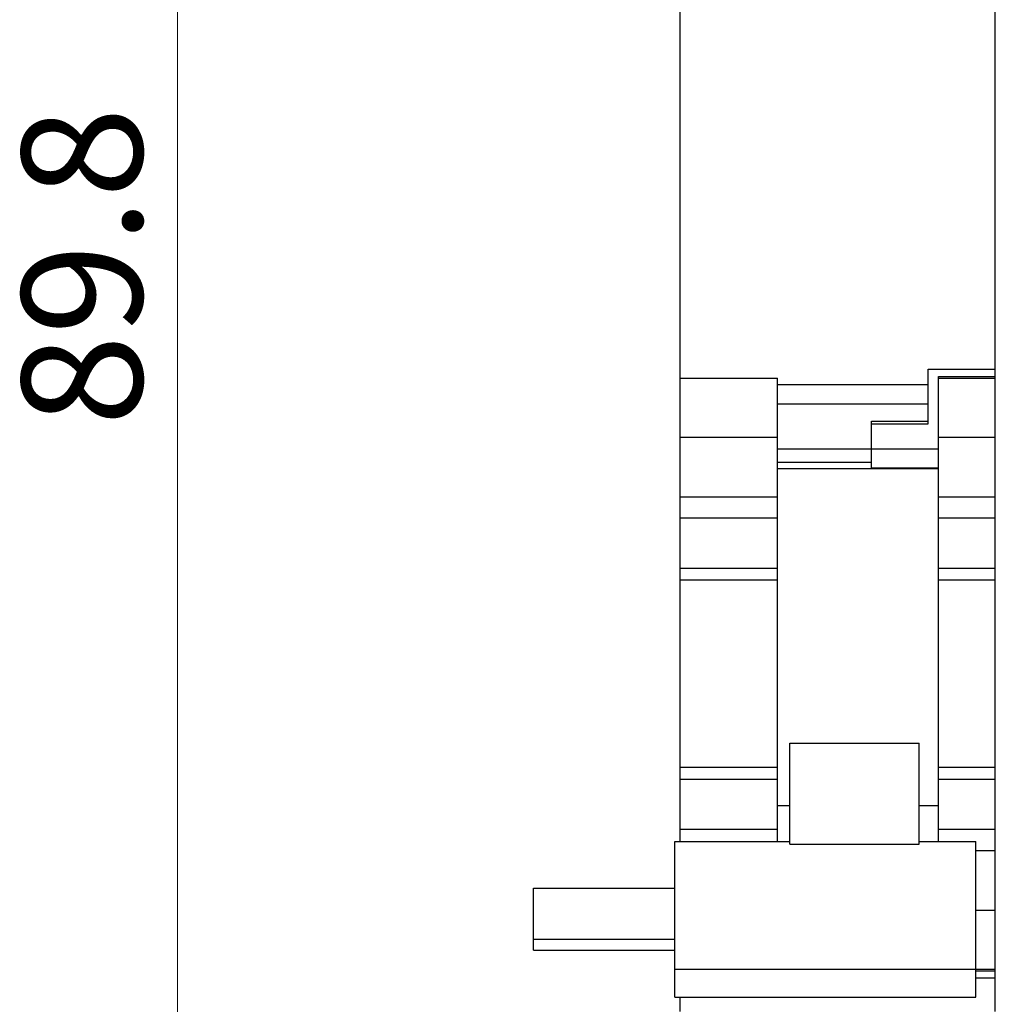
# Model space of a CAD drawing. Units: inches. Extents: x 90 to 510, y 152 to 449.
# Drawn here: x 223 to 250, y 285 to 312 of the extents above; entities that cross this region are included whole.
import ezdxf

# ---------------------------------------------------------------- set-up
doc = ezdxf.new("R2010")
doc.units = ezdxf.units.IN
doc.header["$MEASUREMENT"] = 0
doc.layers.add('10000_FRONT', color=7, linetype='Continuous')
doc.layers.add('10100_FRONT_DIM', color=7, linetype='Continuous')

# ---------------------------------------------------------------- blocks, each defined once
blk = doc.blocks.new('block 207')
at = {"layer": '10000_FRONT', "color": 7, "lineweight": 25}
blk.add_lwpolyline([(241.05, 284.758), (249.55, 284.758)], dxfattribs=at)
blk = doc.blocks.new('block 208')
at = {"layer": '10000_FRONT', "color": 7, "lineweight": 25}
blk.add_lwpolyline([(249.55, 285.3), (250.1, 285.3)], dxfattribs=at)
blk = doc.blocks.new('block 209')
at = {"layer": '10000_FRONT', "color": 7, "lineweight": 25}
blk.add_lwpolyline([(249.55, 285.5), (250.1, 285.5)], dxfattribs=at)
blk = doc.blocks.new('block 210')
at = {"layer": '10000_FRONT', "color": 7, "lineweight": 25}
blk.add_lwpolyline([(241.05, 285.544), (249.55, 285.544)], dxfattribs=at)
blk = doc.blocks.new('block 211')
at = {"layer": '10000_FRONT', "color": 7, "lineweight": 25}
blk.add_lwpolyline([(249.55, 285.548), (250.1, 285.548)], dxfattribs=at)
blk = doc.blocks.new('block 212')
at = {"layer": '10000_FRONT', "color": 7, "lineweight": 25}
blk.add_lwpolyline([(237.05, 286.083), (241.05, 286.083)], dxfattribs=at)
blk = doc.blocks.new('block 213')
at = {"layer": '10000_FRONT', "color": 7, "lineweight": 25}
blk.add_lwpolyline([(237.05, 286.396), (241.05, 286.396)], dxfattribs=at)
blk = doc.blocks.new('block 214')
at = {"layer": '10000_FRONT', "color": 7, "lineweight": 25}
blk.add_lwpolyline([(249.55, 287.219), (250.1, 287.219)], dxfattribs=at)
blk = doc.blocks.new('block 215')
at = {"layer": '10000_FRONT', "color": 7, "lineweight": 25}
blk.add_lwpolyline([(237.05, 287.833), (241.05, 287.833)], dxfattribs=at)
blk = doc.blocks.new('block 216')
at = {"layer": '10000_FRONT', "color": 7, "lineweight": 25}
blk.add_lwpolyline([(249.55, 288.9), (250.1, 288.9)], dxfattribs=at)
blk = doc.blocks.new('block 217')
at = {"layer": '10000_FRONT', "color": 7, "lineweight": 25}
blk.add_lwpolyline([(244.3, 289.079), (247.95, 289.079)], dxfattribs=at)
blk = doc.blocks.new('block 218')
at = {"layer": '10000_FRONT', "color": 7, "lineweight": 25}
blk.add_lwpolyline([(247.95, 289.158), (249.55, 289.158)], dxfattribs=at)
blk = doc.blocks.new('block 219')
at = {"layer": '10000_FRONT', "color": 7, "lineweight": 25}
blk.add_lwpolyline([(241.05, 289.158), (244.3, 289.158)], dxfattribs=at)
blk = doc.blocks.new('block 220')
at = {"layer": '10000_FRONT', "color": 7, "lineweight": 25}
blk.add_lwpolyline([(241.2, 289.501), (243.95, 289.501)], dxfattribs=at)
blk = doc.blocks.new('block 221')
at = {"layer": '10000_FRONT', "color": 7, "lineweight": 25}
blk.add_lwpolyline([(248.5, 289.502), (250.1, 289.502)], dxfattribs=at)
blk = doc.blocks.new('block 222')
at = {"layer": '10000_FRONT', "color": 7, "lineweight": 25}
blk.add_lwpolyline([(243.95, 290.172), (244.3, 290.172)], dxfattribs=at)
blk = doc.blocks.new('block 223')
at = {"layer": '10000_FRONT', "color": 7, "lineweight": 25}
blk.add_lwpolyline([(247.95, 290.172), (248.5, 290.172)], dxfattribs=at)
blk = doc.blocks.new('block 224')
at = {"layer": '10000_FRONT', "color": 7, "lineweight": 25}
blk.add_lwpolyline([(241.2, 290.92), (243.95, 290.92)], dxfattribs=at)
blk = doc.blocks.new('block 225')
at = {"layer": '10000_FRONT', "color": 7, "lineweight": 25}
blk.add_lwpolyline([(248.5, 290.92), (250.1, 290.92)], dxfattribs=at)
blk = doc.blocks.new('block 226')
at = {"layer": '10000_FRONT', "color": 7, "lineweight": 25}
blk.add_lwpolyline([(248.5, 291.254), (250.1, 291.254)], dxfattribs=at)
blk = doc.blocks.new('block 227')
at = {"layer": '10000_FRONT', "color": 7, "lineweight": 25}
blk.add_lwpolyline([(241.2, 291.254), (243.95, 291.254)], dxfattribs=at)
blk = doc.blocks.new('block 228')
at = {"layer": '10000_FRONT', "color": 7, "lineweight": 25}
blk.add_lwpolyline([(244.3, 291.933), (247.95, 291.933)], dxfattribs=at)
blk = doc.blocks.new('block 229')
at = {"layer": '10000_FRONT', "color": 7, "lineweight": 25}
blk.add_lwpolyline([(248.5, 296.546), (250.1, 296.546)], dxfattribs=at)
blk = doc.blocks.new('block 230')
at = {"layer": '10000_FRONT', "color": 7, "lineweight": 25}
blk.add_lwpolyline([(241.2, 296.546), (243.95, 296.546)], dxfattribs=at)
blk = doc.blocks.new('block 231')
at = {"layer": '10000_FRONT', "color": 7, "lineweight": 25}
blk.add_lwpolyline([(241.2, 296.88), (243.95, 296.88)], dxfattribs=at)
blk = doc.blocks.new('block 232')
at = {"layer": '10000_FRONT', "color": 7, "lineweight": 25}
blk.add_lwpolyline([(248.5, 296.88), (250.1, 296.88)], dxfattribs=at)
blk = doc.blocks.new('block 233')
at = {"layer": '10000_FRONT', "color": 7, "lineweight": 25}
blk.add_lwpolyline([(241.2, 298.298), (243.95, 298.298)], dxfattribs=at)
blk = doc.blocks.new('block 234')
at = {"layer": '10000_FRONT', "color": 7, "lineweight": 25}
blk.add_lwpolyline([(248.5, 298.299), (250.1, 298.299)], dxfattribs=at)
blk = doc.blocks.new('block 235')
at = {"layer": '10000_FRONT', "color": 7, "lineweight": 25}
blk.add_lwpolyline([(241.2, 298.899), (243.95, 298.899)], dxfattribs=at)
blk = doc.blocks.new('block 236')
at = {"layer": '10000_FRONT', "color": 7, "lineweight": 25}
blk.add_lwpolyline([(248.5, 298.9), (250.1, 298.9)], dxfattribs=at)
blk = doc.blocks.new('block 237')
at = {"layer": '10000_FRONT', "color": 7, "lineweight": 25}
blk.add_lwpolyline([(243.95, 299.7), (248.5, 299.7)], dxfattribs=at)
blk = doc.blocks.new('block 238')
at = {"layer": '10000_FRONT', "color": 7, "lineweight": 25}
blk.add_lwpolyline([(246.6, 299.715), (248.5, 299.715)], dxfattribs=at)
blk = doc.blocks.new('block 239')
at = {"layer": '10000_FRONT', "color": 7, "lineweight": 25}
blk.add_lwpolyline([(243.95, 299.873), (246.6, 299.873)], dxfattribs=at)
blk = doc.blocks.new('block 240')
at = {"layer": '10000_FRONT', "color": 7, "lineweight": 25}
blk.add_lwpolyline([(246.6, 300.255), (248.5, 300.255)], dxfattribs=at)
blk = doc.blocks.new('block 241')
at = {"layer": '10000_FRONT', "color": 7, "lineweight": 25}
blk.add_lwpolyline([(243.95, 300.257), (246.6, 300.257)], dxfattribs=at)
blk = doc.blocks.new('block 242')
at = {"layer": '10000_FRONT', "color": 7, "lineweight": 25}
blk.add_lwpolyline([(241.2, 300.581), (243.95, 300.581)], dxfattribs=at)
blk = doc.blocks.new('block 243')
at = {"layer": '10000_FRONT', "color": 7, "lineweight": 25}
blk.add_lwpolyline([(248.5, 300.582), (250.1, 300.582)], dxfattribs=at)
blk = doc.blocks.new('block 244')
at = {"layer": '10000_FRONT', "color": 7, "lineweight": 25}
blk.add_lwpolyline([(246.6, 300.956), (248.2, 300.956)], dxfattribs=at)
blk = doc.blocks.new('block 245')
at = {"layer": '10000_FRONT', "color": 7, "lineweight": 25}
blk.add_lwpolyline([(246.6, 301.033), (248.2, 301.033)], dxfattribs=at)
blk = doc.blocks.new('block 246')
at = {"layer": '10000_FRONT', "color": 7, "lineweight": 25}
blk.add_lwpolyline([(243.95, 301.523), (248.2, 301.523)], dxfattribs=at)
blk = doc.blocks.new('block 247')
at = {"layer": '10000_FRONT', "color": 7, "lineweight": 25}
blk.add_lwpolyline([(243.95, 302.072), (248.2, 302.072)], dxfattribs=at)
blk = doc.blocks.new('block 248')
at = {"layer": '10000_FRONT', "color": 7, "lineweight": 25}
blk.add_lwpolyline([(241.2, 302.251), (243.95, 302.251)], dxfattribs=at)
blk = doc.blocks.new('block 249')
at = {"layer": '10000_FRONT', "color": 7, "lineweight": 25}
blk.add_lwpolyline([(248.5, 302.252), (250.1, 302.252)], dxfattribs=at)
blk = doc.blocks.new('block 250')
at = {"layer": '10000_FRONT', "color": 7, "lineweight": 25}
blk.add_lwpolyline([(248.5, 302.3), (250.1, 302.3)], dxfattribs=at)
blk = doc.blocks.new('block 251')
at = {"layer": '10000_FRONT', "color": 7, "lineweight": 25}
blk.add_lwpolyline([(248.2, 302.5), (250.1, 302.5)], dxfattribs=at)
blk = doc.blocks.new('block 466')
at = {"layer": '10000_FRONT', "color": 7, "lineweight": 25}
blk.add_lwpolyline([(237.05, 286.083), (237.05, 287.833)], dxfattribs=at)
blk = doc.blocks.new('block 483')
at = {"layer": '10000_FRONT', "color": 7, "lineweight": 25}
blk.add_lwpolyline([(241.05, 284.758), (241.05, 289.158)], dxfattribs=at)
blk = doc.blocks.new('block 484')
at = {"layer": '10000_FRONT', "color": 7, "lineweight": 25}
blk.add_lwpolyline([(241.2, 289.158), (241.2, 330.25)], dxfattribs=at)
blk = doc.blocks.new('block 496')
at = {"layer": '10000_FRONT', "color": 7, "lineweight": 25}
blk.add_lwpolyline([(241.2, 284.35), (241.2, 284.758)], dxfattribs=at)
blk = doc.blocks.new('block 500')
at = {"layer": '10000_FRONT', "color": 7, "lineweight": 25}
blk.add_lwpolyline([(243.95, 289.158), (243.95, 302.251)], dxfattribs=at)
blk = doc.blocks.new('block 501')
at = {"layer": '10000_FRONT', "color": 7, "lineweight": 25}
blk.add_lwpolyline([(244.3, 289.079), (244.3, 291.933)], dxfattribs=at)
blk = doc.blocks.new('block 540')
at = {"layer": '10000_FRONT', "color": 7, "lineweight": 25}
blk.add_lwpolyline([(246.6, 299.715), (246.6, 301.033)], dxfattribs=at)
blk = doc.blocks.new('block 558')
at = {"layer": '10000_FRONT', "color": 7, "lineweight": 25}
blk.add_lwpolyline([(247.95, 289.079), (247.95, 291.933)], dxfattribs=at)
blk = doc.blocks.new('block 559')
at = {"layer": '10000_FRONT', "color": 7, "lineweight": 25}
blk.add_lwpolyline([(248.2, 300.956), (248.2, 302.5)], dxfattribs=at)
blk = doc.blocks.new('block 560')
at = {"layer": '10000_FRONT', "color": 7, "lineweight": 25}
blk.add_lwpolyline([(248.5, 289.158), (248.5, 302.3)], dxfattribs=at)
blk = doc.blocks.new('block 568')
at = {"layer": '10000_FRONT', "color": 7, "lineweight": 25}
blk.add_lwpolyline([(249.55, 284.758), (249.55, 289.158)], dxfattribs=at)
blk = doc.blocks.new('block 569')
at = {"layer": '10000_FRONT', "color": 7, "lineweight": 25}
blk.add_lwpolyline([(250.1, 285.3), (250.1, 349.688)], dxfattribs=at)
blk = doc.blocks.new('block 570')
at = {"layer": '10000_FRONT', "color": 7, "lineweight": 25}
blk.add_lwpolyline([(250.1, 284.35), (250.1, 285.3)], dxfattribs=at)
blk = doc.blocks.new('block 607')
at = {"layer": '10100_FRONT_DIM', "color": 7, "lineweight": 13}
blk.add_lwpolyline([(227, 261), (227, 350.8)], dxfattribs=at)
blk = doc.blocks.new('block 608')
at = {"layer": '10100_FRONT_DIM', "color": 7, "insert": (226, 300.9), "char_height": 3.4, "attachment_point": 7, "rotation": 90}
blk.add_mtext('\\fMyriad Pro|b0|i0|c0|p34;\\W1;89.8', dxfattribs=at)

msp = doc.modelspace()

# ---------------------------------------------------------------- block references
at = {"layer": '10000_FRONT'}
for name in ['block 569', 'block 484', 'block 251', 'block 559', 'block 248', 'block 500', 'block 250', 'block 560', 'block 249', 'block 247', 'block 246', 'block 245', 'block 540', 'block 244', 'block 242', 'block 243', 'block 241', 'block 240', 'block 239', 'block 238', 'block 237', 'block 235', 'block 236', 'block 233', 'block 234', 'block 231', 'block 232', 'block 230', 'block 229', 'block 228', 'block 501', 'block 558', 'block 227', 'block 226', 'block 224', 'block 225', 'block 222', 'block 223', 'block 220', 'block 221', 'block 219', 'block 483', 'block 218', 'block 568', 'block 217', 'block 216', 'block 215', 'block 466', 'block 214', 'block 213', 'block 212', 'block 210', 'block 211', 'block 209', 'block 208', 'block 570', 'block 207', 'block 496']:
    msp.add_blockref(name, (0, 0), dxfattribs=at)
at = {"layer": '10100_FRONT_DIM'}
for name in ['block 607', 'block 608']:
    msp.add_blockref(name, (0, 0), dxfattribs=at)

doc.saveas('drawing.dxf')
